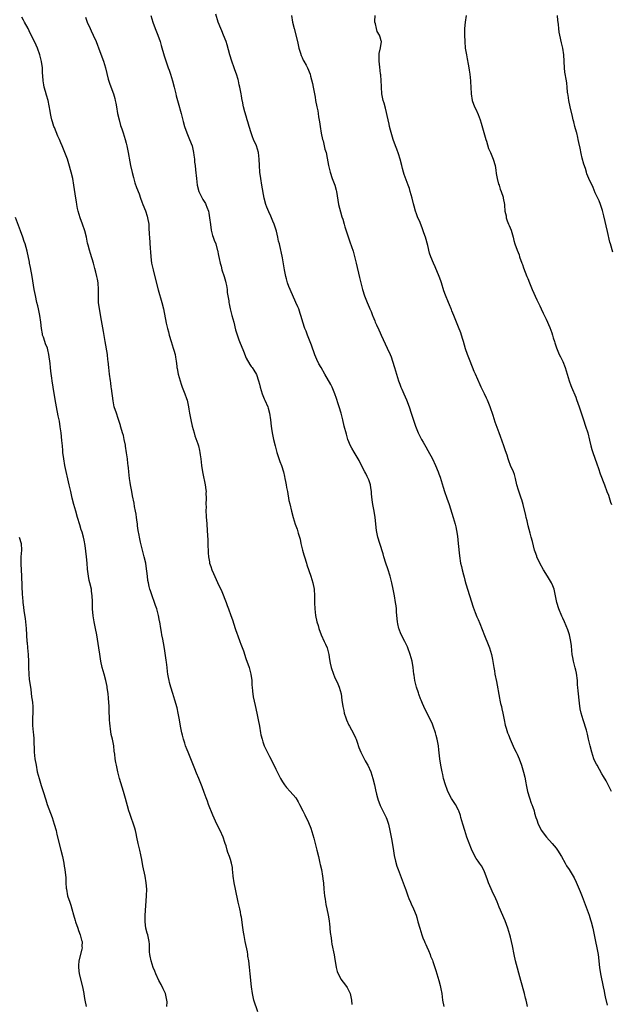
# Model space of a CAD drawing. Units: inches. Extents: x 2631000 to 2634000, y 1464000 to 1467000.
# Drawn here: x 2631418 to 2631600, y 1466074 to 1466376 of the extents above; entities that cross this region are included whole.
import ezdxf

# ---------------------------------------------------------------- set-up
doc = ezdxf.new("R2010")
doc.units = ezdxf.units.IN
doc.header["$MEASUREMENT"] = 0
doc.layers.add('LD26311464_10ft', color=2, linetype='Continuous')

msp = doc.modelspace()

# ---------------------------------------------------------------- linework, layer by layer
at = {"layer": 'LD26311464_10ft'}
for points, elevation in [([(2631491.4, 1466071.4), (2631490.26, 1466075), (2631490.02, 1466076.02), (2631489.76, 1466077), (2631489.46, 1466079), (2631489.13, 1466083), (2631488.93, 1466085.07), (2631488.68, 1466087), (2631488.42, 1466088.42), (2631488.36, 1466089), (2631488.24, 1466089.76), (2631487.59, 1466093), (2631487.2, 1466094.8), (2631487, 1466095.86), (2631486.79, 1466097.21), (2631486.39, 1466100.39), (2631486.25, 1466101), (2631486.1, 1466102.1), (2631485.87, 1466103), (2631485.75, 1466103.75), (2631485.45, 1466105), (2631484.55, 1466109), (2631484.14, 1466111), (2631483.87, 1466113), (2631483.74, 1466114.26), (2631483.69, 1466115), (2631483.63, 1466115.63), (2631483.36, 1466117), (2631483, 1466118.15), (2631482.71, 1466119), (2631482.25, 1466120.25), (2631482.01, 1466121), (2631481.67, 1466122.33), (2631481.46, 1466123), (2631481.34, 1466123.34), (2631480.82, 1466125), (2631479.92, 1466127), (2631478.86, 1466129), (2631477.66, 1466131.67), (2631476.32, 1466135), (2631475.98, 1466135.98), (2631475.57, 1466137), (2631475, 1466138.69), (2631474.4, 1466140.4), (2631473.31, 1466143), (2631472.59, 1466144.59), (2631472.06, 1466145.94), (2631471.45, 1466147.45), (2631470.1, 1466151), (2631469.77, 1466151.77), (2631469.29, 1466153), (2631469, 1466153.81), (2631468.6, 1466155), (2631468.28, 1466156.28), (2631468.11, 1466157), (2631467.74, 1466159), (2631467.39, 1466161), (2631467.01, 1466163.01), (2631466.64, 1466164.64), (2631465.94, 1466167), (2631465.32, 1466169), (2631464.73, 1466171), (2631464.38, 1466172.38), (2631464.21, 1466173), (2631464.01, 1466173.99), (2631463.84, 1466175), (2631463.76, 1466175.76), (2631463.58, 1466177), (2631463.38, 1466178.62), (2631463.31, 1466179.31), (2631462.83, 1466182.83), (2631462.54, 1466184.54), (2631462.28, 1466185.72), (2631462.02, 1466187), (2631461.88, 1466187.88), (2631461.64, 1466189), (2631461.32, 1466191), (2631461.26, 1466191.26), (2631460.96, 1466193), (2631460.43, 1466195), (2631460.03, 1466196.03), (2631459.73, 1466197), (2631458.99, 1466199), (2631458.48, 1466200.48), (2631458.32, 1466201), (2631458.14, 1466201.86), (2631457.87, 1466203), (2631457.73, 1466203.73), (2631457.57, 1466205), (2631457.4, 1466206.6), (2631457.28, 1466207.28), (2631457.02, 1466209), (2631456.58, 1466211), (2631455.76, 1466214.24), (2631455.58, 1466215), (2631455.48, 1466215.49), (2631455.11, 1466217), (2631455, 1466217.57), (2631454.74, 1466219), (2631454.52, 1466220.52), (2631454.48, 1466221), (2631454.3, 1466222.3), (2631454.22, 1466223), (2631454.06, 1466224.06), (2631453.89, 1466225), (2631453.62, 1466226.38), (2631453.44, 1466227.44), (2631453, 1466229.68), (2631452.76, 1466231), (2631452.51, 1466232.51), (2631452.4, 1466233), (2631452.26, 1466233.74), (2631452.08, 1466235), (2631451.87, 1466237), (2631451.77, 1466238.23), (2631451.67, 1466239), (2631451.58, 1466239.58), (2631451.4, 1466241), (2631451.13, 1466242.87), (2631450.87, 1466244.87), (2631450.79, 1466245.21), (2631450.46, 1466247), (2631450.17, 1466248.17), (2631449.92, 1466249), (2631449.73, 1466249.73), (2631449.34, 1466251), (2631449.27, 1466251.27), (2631448.81, 1466252.81), (2631448.57, 1466253.43), (2631448.03, 1466255), (2631447.39, 1466257), (2631447, 1466258.84), (2631446.56, 1466262.56), (2631446.48, 1466263), (2631446.31, 1466264.31), (2631446.18, 1466265), (2631445.89, 1466267), (2631445.68, 1466269), (2631445.51, 1466271), (2631445.44, 1466271.44), (2631445.27, 1466273), (2631444.64, 1466277), (2631444.08, 1466280.08), (2631443.42, 1466283.42), (2631442.82, 1466287), (2631442.57, 1466289), (2631442.55, 1466289.45), (2631442.53, 1466291), (2631442.57, 1466292.57), (2631442.57, 1466293), (2631442.41, 1466295), (2631442.19, 1466296.19), (2631442.02, 1466297), (2631441.7, 1466298.3), (2631441.46, 1466299.46), (2631441, 1466301.09), (2631440.06, 1466304.06), (2631439.79, 1466305), (2631439.4, 1466306.6), (2631439.22, 1466307.22), (2631438.85, 1466309), (2631438.36, 1466311), (2631437.67, 1466313), (2631436.91, 1466315), (2631436.33, 1466317), (2631436.15, 1466317.85), (2631435.93, 1466319), (2631435.82, 1466319.82), (2631435.62, 1466321), (2631435.01, 1466325), (2631434.66, 1466327), (2631434.2, 1466329), (2631433.48, 1466331.48), (2631432.99, 1466332.99), (2631432.24, 1466335), (2631431.42, 1466337), (2631431, 1466337.93), (2631430.56, 1466339), (2631430.05, 1466340.05), (2631429, 1466342.66), (2631428.87, 1466343), (2631428.44, 1466344.44), (2631428.25, 1466345), (2631428.01, 1466345.99), (2631427.8, 1466347), (2631427.7, 1466347.7), (2631427.05, 1466351), (2631426.6, 1466352.6), (2631426.32, 1466353.68), (2631425.92, 1466355), (2631425.76, 1466355.76), (2631425.58, 1466357), (2631425.5, 1466358.51), (2631425.41, 1466359.41), (2631425.32, 1466361), (2631425.08, 1466362.92), (2631424.59, 1466365), (2631423.83, 1466367), (2631423, 1466368.8), (2631421.6, 1466371.6), (2631420.92, 1466373), (2631419.82, 1466375), (2631419.57, 1466375.57), (2631419, 1466376.48)], 10950), ([(2631438.53, 1466376.53), (2631439.11, 1466375), (2631439.96, 1466373), (2631440.29, 1466372.29), (2631440.93, 1466371), (2631441.81, 1466369), (2631443, 1466365.94), (2631444.08, 1466363), (2631444.7, 1466361), (2631445.51, 1466357.51), (2631445.99, 1466355.99), (2631447.1, 1466353), (2631447.57, 1466351.57), (2631447.69, 1466351), (2631447.83, 1466350.17), (2631448.08, 1466349), (2631448.41, 1466347), (2631448.84, 1466345), (2631449.33, 1466343.33), (2631449.69, 1466342.31), (2631450.12, 1466341), (2631450.71, 1466339), (2631451, 1466337.88), (2631451.21, 1466337), (2631451.63, 1466335), (2631452.15, 1466332.15), (2631452.4, 1466331), (2631452.89, 1466328.89), (2631453.29, 1466327.29), (2631453.74, 1466325.74), (2631454.25, 1466324.25), (2631455, 1466322.29), (2631455.45, 1466321), (2631455.86, 1466319.86), (2631456.2, 1466319), (2631457, 1466317.1), (2631457.49, 1466315.49), (2631457.62, 1466315), (2631457.94, 1466313), (2631457.98, 1466311.98), (2631458.12, 1466309.88), (2631458.16, 1466309), (2631458.44, 1466305.56), (2631458.49, 1466304.49), (2631458.6, 1466303), (2631458.83, 1466301), (2631459, 1466300.19), (2631459.28, 1466299), (2631460.07, 1466296.07), (2631460.86, 1466292.86), (2631461.97, 1466289), (2631462.44, 1466287), (2631463.33, 1466282.68), (2631463.71, 1466281), (2631463.98, 1466279.98), (2631464.22, 1466279), (2631464.82, 1466277), (2631465.49, 1466275), (2631465.66, 1466274.34), (2631466.04, 1466273), (2631466.2, 1466272.2), (2631466.37, 1466271), (2631466.55, 1466269.45), (2631466.63, 1466269), (2631466.71, 1466268.71), (2631467.04, 1466267), (2631467.61, 1466265), (2631467.94, 1466263.94), (2631468.27, 1466263), (2631469.02, 1466261), (2631469.5, 1466259.5), (2631469.72, 1466259), (2631469.96, 1466258.04), (2631470.16, 1466257), (2631470.25, 1466256.25), (2631470.46, 1466255), (2631470.85, 1466253), (2631471.33, 1466251), (2631471.86, 1466249), (2631472.14, 1466248.13), (2631473, 1466245.66), (2631473.21, 1466245), (2631473.56, 1466243.56), (2631473.67, 1466243), (2631473.76, 1466242.24), (2631473.95, 1466241), (2631474.18, 1466239), (2631474.49, 1466237), (2631474.56, 1466236.56), (2631475.3, 1466233), (2631475.51, 1466231.51), (2631475.54, 1466231), (2631475.53, 1466230.47), (2631475.57, 1466229), (2631475.52, 1466227), (2631475.55, 1466226.45), (2631475.53, 1466225), (2631475.57, 1466223.57), (2631475.63, 1466223), (2631475.69, 1466222.31), (2631475.74, 1466221), (2631475.84, 1466219), (2631476.05, 1466216.05), (2631476.1, 1466215), (2631476.18, 1466212.18), (2631476.26, 1466211), (2631476.57, 1466209.43), (2631476.64, 1466209), (2631477, 1466207.98), (2631477.37, 1466207), (2631477.88, 1466205.88), (2631479.1, 1466203.1), (2631480.37, 1466200.37), (2631481.67, 1466197), (2631482.06, 1466196.06), (2631482.42, 1466195), (2631483.15, 1466193), (2631483.62, 1466191.62), (2631484.48, 1466189), (2631484.63, 1466188.63), (2631485, 1466187.57), (2631485.27, 1466186.73), (2631485.9, 1466185), (2631486.21, 1466184.21), (2631487, 1466182.08), (2631487.79, 1466179.79), (2631488.81, 1466177), (2631489.34, 1466175), (2631489.58, 1466173), (2631489.61, 1466171.61), (2631489.68, 1466171), (2631489.75, 1466169.75), (2631490.01, 1466168.01), (2631490.64, 1466165.36), (2631491.18, 1466163), (2631491.57, 1466161), (2631491.91, 1466159), (2631492.27, 1466157), (2631492.4, 1466156.4), (2631492.74, 1466155), (2631493, 1466154.18), (2631493.43, 1466153), (2631493.91, 1466151.91), (2631494.57, 1466150.57), (2631495, 1466149.73), (2631495.97, 1466147.97), (2631497, 1466145.8), (2631497.36, 1466145), (2631498.35, 1466143), (2631499, 1466141.93), (2631499.64, 1466141), (2631500.24, 1466140.24), (2631501.36, 1466139), (2631503.05, 1466137), (2631503.78, 1466135.78), (2631504.23, 1466135), (2631505.2, 1466133), (2631505.83, 1466131.83), (2631507, 1466129.47), (2631507.68, 1466127.68), (2631508.61, 1466124.61), (2631509.04, 1466123.04), (2631509.58, 1466121), (2631510.06, 1466119), (2631510.5, 1466117), (2631510.57, 1466116.57), (2631510.94, 1466115), (2631511.3, 1466113), (2631511.46, 1466111.46), (2631511.54, 1466111), (2631511.71, 1466109), (2631511.92, 1466107), (2631512.1, 1466105.9), (2631512.3, 1466104.3), (2631512.6, 1466103), (2631513.02, 1466101), (2631513.28, 1466099.28), (2631513.34, 1466099), (2631513.4, 1466098.6), (2631513.56, 1466097), (2631513.67, 1466095.67), (2631513.89, 1466094.11), (2631514.03, 1466093), (2631514.17, 1466092.17), (2631514.89, 1466088.89), (2631515, 1466088.19), (2631515.45, 1466085), (2631515.76, 1466083.76), (2631516.04, 1466083), (2631517, 1466081.25), (2631517.17, 1466081), (2631518.01, 1466080.01), (2631518.85, 1466078.85), (2631519.73, 1466077), (2631520.01, 1466076.01), (2631520.16, 1466075), (2631520.32, 1466073.68)], 10940), ([(2631458.6, 1466377), (2631459.24, 1466375), (2631459.95, 1466373), (2631460.72, 1466371), (2631461.44, 1466369), (2631461.8, 1466367.8), (2631462.68, 1466364.68), (2631463.16, 1466363.16), (2631463.95, 1466361), (2631464.21, 1466360.21), (2631464.68, 1466359), (2631465.28, 1466357), (2631465.77, 1466355), (2631466.23, 1466353), (2631466.4, 1466352.4), (2631466.76, 1466351), (2631467, 1466350.24), (2631467.91, 1466347), (2631468.52, 1466344.52), (2631468.92, 1466343), (2631469.61, 1466341), (2631470.04, 1466340.04), (2631470.48, 1466339), (2631471.24, 1466337), (2631471.7, 1466335), (2631471.82, 1466334.18), (2631471.96, 1466333), (2631472.03, 1466332.03), (2631472.19, 1466331), (2631472.35, 1466329.65), (2631472.58, 1466327), (2631472.83, 1466325), (2631473.35, 1466323), (2631474.34, 1466321), (2631474.6, 1466320.6), (2631475.36, 1466319.36), (2631475.53, 1466319), (2631475.78, 1466318.22), (2631476.29, 1466317), (2631476.43, 1466316.43), (2631476.65, 1466315), (2631476.87, 1466312.87), (2631477.14, 1466311.14), (2631477.56, 1466309.56), (2631477.77, 1466309), (2631478.08, 1466308.08), (2631478.5, 1466307), (2631479, 1466305.25), (2631479.07, 1466305), (2631479.41, 1466303.41), (2631479.57, 1466302.43), (2631479.88, 1466301), (2631480.14, 1466300.14), (2631480.44, 1466299), (2631481.09, 1466297), (2631481.52, 1466295.52), (2631481.64, 1466295), (2631481.78, 1466294.22), (2631481.98, 1466293), (2631482.06, 1466292.06), (2631482.49, 1466289.51), (2631482.54, 1466289), (2631482.62, 1466288.62), (2631482.97, 1466287), (2631483.5, 1466285), (2631484.05, 1466283), (2631484.63, 1466280.63), (2631485.05, 1466279.05), (2631485.57, 1466277.57), (2631485.79, 1466277), (2631487, 1466274.03), (2631487.9, 1466271.9), (2631489, 1466269.94), (2631489.37, 1466269.37), (2631489.7, 1466269), (2631490.22, 1466268.22), (2631491, 1466266.94), (2631491.63, 1466265), (2631491.96, 1466263.96), (2631492.16, 1466263), (2631492.8, 1466261), (2631493.41, 1466259.41), (2631493.61, 1466259), (2631494.47, 1466257), (2631494.61, 1466256.61), (2631495.03, 1466255), (2631495.31, 1466253), (2631495.53, 1466251), (2631495.64, 1466250.36), (2631495.83, 1466249), (2631496.01, 1466248.01), (2631496.23, 1466247), (2631496.72, 1466245), (2631497.29, 1466243), (2631498.23, 1466240.23), (2631498.66, 1466239), (2631499.29, 1466237), (2631499.61, 1466235.61), (2631499.77, 1466235), (2631499.97, 1466234.03), (2631500.15, 1466233), (2631500.26, 1466232.26), (2631500.51, 1466231), (2631501, 1466228.27), (2631501.21, 1466227.21), (2631501.72, 1466225), (2631502.29, 1466223), (2631502.94, 1466221), (2631503.47, 1466219.47), (2631503.8, 1466218.2), (2631504.38, 1466216.38), (2631504.68, 1466215), (2631505.16, 1466213), (2631505.59, 1466211.59), (2631505.74, 1466211), (2631506.38, 1466209), (2631506.52, 1466208.52), (2631507.74, 1466205), (2631508.01, 1466204.01), (2631508.32, 1466203), (2631508.7, 1466201), (2631508.83, 1466199), (2631508.85, 1466196.85), (2631508.91, 1466195), (2631509.16, 1466193), (2631509.59, 1466191), (2631509.91, 1466189.91), (2631510.14, 1466189), (2631510.91, 1466187), (2631511.84, 1466185), (2631512.18, 1466184.18), (2631512.73, 1466183), (2631513.25, 1466181), (2631513.42, 1466179.42), (2631513.68, 1466178.32), (2631513.96, 1466177), (2631514.64, 1466175), (2631515, 1466174.1), (2631515.97, 1466171.97), (2631516.37, 1466171), (2631516.97, 1466168.97), (2631517.21, 1466167), (2631517.47, 1466165), (2631517.78, 1466163.78), (2631517.96, 1466163), (2631518.45, 1466161.55), (2631518.65, 1466161), (2631519.36, 1466159.36), (2631519.54, 1466159), (2631520.78, 1466156.78), (2631521.43, 1466155.43), (2631521.6, 1466155), (2631521.9, 1466154.1), (2631522.48, 1466152.48), (2631523.05, 1466151), (2631524.38, 1466148.38), (2631525, 1466147.36), (2631525.2, 1466147), (2631526.09, 1466145), (2631526.74, 1466143), (2631527.21, 1466141), (2631527.52, 1466139.52), (2631527.88, 1466138.12), (2631528.14, 1466137), (2631528.35, 1466136.35), (2631528.84, 1466135), (2631529, 1466134.66), (2631530.18, 1466132.18), (2631530.81, 1466131), (2631531, 1466130.5), (2631531.5, 1466129), (2631531.99, 1466127), (2631532.5, 1466124.5), (2631533, 1466121.49), (2631533.31, 1466119.31), (2631533.65, 1466117.65), (2631534.11, 1466116.11), (2631534.52, 1466115), (2631535.77, 1466111.77), (2631536.67, 1466109.33), (2631536.85, 1466108.85), (2631537.48, 1466107), (2631537.81, 1466106.19), (2631538.26, 1466105), (2631538.48, 1466104.48), (2631539.2, 1466103), (2631540.03, 1466101), (2631540.27, 1466100.27), (2631540.58, 1466099), (2631541.1, 1466097), (2631541.75, 1466095), (2631542.09, 1466094.09), (2631542.56, 1466093), (2631542.68, 1466092.68), (2631543, 1466092), (2631543.29, 1466091.29), (2631543.8, 1466090.2), (2631544.29, 1466089), (2631544.46, 1466088.46), (2631545, 1466087.24), (2631545.16, 1466086.84), (2631545.77, 1466085), (2631546.03, 1466084.03), (2631546.4, 1466083), (2631547, 1466081), (2631547.42, 1466079.42), (2631547.57, 1466078.43), (2631547.86, 1466077), (2631548.03, 1466076.03), (2631548.15, 1466075), (2631548.47, 1466073)], 10930), ([(2631574.17, 1466073), (2631573.96, 1466074.04), (2631573.75, 1466075), (2631573.58, 1466075.58), (2631573.23, 1466077), (2631572.13, 1466081), (2631570.54, 1466087), (2631570.08, 1466089), (2631569.59, 1466091.59), (2631569.3, 1466093), (2631569, 1466094.25), (2631568.8, 1466095), (2631568.16, 1466097), (2631567.31, 1466099.31), (2631565.52, 1466103.52), (2631564.88, 1466105.12), (2631564.04, 1466107), (2631563.67, 1466107.67), (2631563, 1466109.14), (2631562.19, 1466111), (2631561.89, 1466111.89), (2631561.47, 1466113), (2631561, 1466114.36), (2631560.73, 1466115), (2631560.12, 1466116.12), (2631559.49, 1466117), (2631559, 1466117.62), (2631558.46, 1466118.46), (2631557.72, 1466119.72), (2631557, 1466121.3), (2631555.62, 1466125), (2631554.92, 1466127), (2631554.3, 1466129), (2631553.77, 1466131), (2631553.6, 1466131.6), (2631553.13, 1466133), (2631553, 1466133.27), (2631552.06, 1466135), (2631550.87, 1466136.87), (2631549.79, 1466139), (2631549.56, 1466139.56), (2631549.02, 1466141.02), (2631548.46, 1466143), (2631548.17, 1466144.17), (2631547.97, 1466145), (2631547.56, 1466147), (2631547.26, 1466149), (2631547, 1466151.79), (2631546.87, 1466153), (2631546.48, 1466155), (2631546.13, 1466156.13), (2631545.91, 1466157), (2631545.24, 1466159), (2631545, 1466159.59), (2631544.39, 1466161), (2631542.55, 1466164.55), (2631542.34, 1466165), (2631541.93, 1466165.93), (2631541.55, 1466167), (2631541.39, 1466167.39), (2631540.87, 1466168.87), (2631540.77, 1466169.23), (2631540.17, 1466171), (2631539.64, 1466173), (2631539.36, 1466174.64), (2631539.31, 1466175), (2631539.09, 1466177), (2631538.76, 1466179), (2631538.22, 1466181), (2631537.51, 1466183), (2631537.36, 1466183.36), (2631537, 1466184.17), (2631536.59, 1466185), (2631535.35, 1466187.35), (2631534.76, 1466188.76), (2631534.69, 1466189), (2631534.37, 1466190.37), (2631534.28, 1466191), (2631534.02, 1466193.98), (2631533.96, 1466195), (2631533.88, 1466195.88), (2631533.73, 1466197), (2631533.41, 1466199), (2631533.01, 1466201), (2631532.58, 1466203), (2631532.07, 1466205), (2631531.32, 1466207.32), (2631530.73, 1466209), (2631530.1, 1466211), (2631529.86, 1466211.86), (2631528.83, 1466215), (2631528.28, 1466217), (2631527.9, 1466219), (2631527.42, 1466223), (2631527.09, 1466225), (2631526.71, 1466227), (2631526.49, 1466228.49), (2631526.32, 1466230.32), (2631526.29, 1466231), (2631526.14, 1466232.14), (2631526.01, 1466233), (2631525.46, 1466234.54), (2631525.33, 1466235), (2631525.24, 1466235.24), (2631525, 1466235.65), (2631524.54, 1466236.54), (2631524.27, 1466237), (2631523.24, 1466239), (2631522.49, 1466240.49), (2631521, 1466243.11), (2631520.26, 1466244.26), (2631519.88, 1466245), (2631519.1, 1466247), (2631518.6, 1466248.6), (2631517.97, 1466251), (2631517.53, 1466253), (2631517.04, 1466255), (2631516.38, 1466257), (2631516.1, 1466257.9), (2631515.53, 1466259.53), (2631515.09, 1466261), (2631514.24, 1466263), (2631513.81, 1466263.81), (2631511.95, 1466267), (2631510.83, 1466269), (2631510.2, 1466270.2), (2631509.54, 1466271.54), (2631508.95, 1466272.95), (2631507.92, 1466275.92), (2631506.67, 1466279), (2631506.24, 1466280.24), (2631505.9, 1466281), (2631505.23, 1466283), (2631504.73, 1466284.73), (2631504.43, 1466285.57), (2631503.97, 1466287), (2631503.7, 1466287.7), (2631503.13, 1466289), (2631501.35, 1466293), (2631501, 1466293.86), (2631500.59, 1466295), (2631500.25, 1466296.25), (2631500.06, 1466297), (2631499.67, 1466299), (2631499, 1466302.67), (2631498.62, 1466304.62), (2631498.51, 1466305), (2631498.07, 1466307), (2631497.83, 1466307.83), (2631497.62, 1466309), (2631497.18, 1466310.82), (2631496.48, 1466313), (2631496.08, 1466313.92), (2631495.45, 1466315.45), (2631494.77, 1466316.77), (2631494.19, 1466318.19), (2631493.9, 1466319), (2631493.41, 1466321), (2631492.66, 1466325), (2631492.33, 1466327), (2631492.08, 1466329), (2631491.94, 1466331), (2631491.88, 1466333), (2631491.63, 1466335), (2631491.03, 1466337), (2631490.11, 1466339), (2631489.8, 1466339.8), (2631489.4, 1466341), (2631488.81, 1466343), (2631488.37, 1466344.37), (2631488.2, 1466345), (2631487.86, 1466346.14), (2631487.43, 1466347.43), (2631487.03, 1466349), (2631486.71, 1466350.71), (2631486.64, 1466351), (2631486.43, 1466352.43), (2631486.31, 1466353), (2631485.95, 1466355), (2631485.74, 1466355.74), (2631485.51, 1466357), (2631485.37, 1466357.37), (2631484.93, 1466359), (2631484.4, 1466360.4), (2631484.21, 1466361), (2631483.46, 1466363), (2631482.81, 1466365), (2631482, 1466368), (2631481.69, 1466369), (2631480.94, 1466371), (2631480.34, 1466372.34), (2631480.07, 1466373), (2631479.31, 1466375), (2631478.6, 1466377.4)], 10920), ([(2631501.79, 1466377), (2631502.11, 1466375), (2631502.56, 1466373), (2631503.57, 1466369), (2631504.06, 1466367), (2631504.52, 1466365.48), (2631504.73, 1466364.73), (2631505, 1466364.13), (2631505.33, 1466363.33), (2631505.54, 1466363), (2631506.24, 1466361.76), (2631506.64, 1466361), (2631507.47, 1466359), (2631507.59, 1466358.41), (2631508.2, 1466356.2), (2631508.41, 1466355), (2631509, 1466351.96), (2631509.17, 1466351), (2631509.55, 1466349), (2631509.8, 1466347.8), (2631509.93, 1466347), (2631510.09, 1466345.91), (2631510.38, 1466344.38), (2631510.56, 1466343), (2631510.9, 1466340.9), (2631511.31, 1466339), (2631511.44, 1466338.56), (2631511.83, 1466337), (2631512.03, 1466336.03), (2631512.36, 1466335), (2631512.75, 1466333.25), (2631513.17, 1466331), (2631513.62, 1466329), (2631514.26, 1466327), (2631515.02, 1466325), (2631515.45, 1466323.45), (2631515.56, 1466323), (2631516.23, 1466319), (2631516.78, 1466316.78), (2631517.24, 1466315.24), (2631517.48, 1466314.52), (2631517.93, 1466313), (2631518.15, 1466312.15), (2631518.53, 1466311), (2631518.63, 1466310.63), (2631519.63, 1466307.63), (2631520.68, 1466304.68), (2631521.14, 1466303.14), (2631521.65, 1466301), (2631522.64, 1466296.64), (2631523.03, 1466295.03), (2631523.55, 1466293), (2631524.21, 1466291), (2631525, 1466288.96), (2631525.6, 1466287.6), (2631525.83, 1466287), (2631526.18, 1466286.18), (2631526.61, 1466285), (2631526.74, 1466284.74), (2631527, 1466284.08), (2631527.36, 1466283.36), (2631527.48, 1466283), (2631527.85, 1466282.15), (2631528.6, 1466280.6), (2631529, 1466279.67), (2631529.3, 1466279), (2631531.16, 1466275), (2631532.06, 1466273), (2631532.33, 1466272.33), (2631532.81, 1466271), (2631533.41, 1466269), (2631534, 1466267), (2631534.63, 1466265), (2631535, 1466263.96), (2631535.36, 1466263), (2631535.62, 1466262.38), (2631536.22, 1466261), (2631537.08, 1466259.08), (2631537.89, 1466257), (2631538.53, 1466255), (2631539, 1466253.45), (2631539.62, 1466251.62), (2631539.83, 1466251), (2631540.62, 1466249), (2631541.62, 1466247), (2631542.12, 1466246.12), (2631543, 1466244.67), (2631543.6, 1466243.6), (2631545, 1466241.07), (2631545.99, 1466239), (2631546.81, 1466237), (2631547, 1466236.45), (2631547.36, 1466235.36), (2631548.29, 1466232.29), (2631548.72, 1466231), (2631549.43, 1466229), (2631550.1, 1466227), (2631551.38, 1466223), (2631551.97, 1466221), (2631552.15, 1466220.15), (2631552.43, 1466219), (2631552.68, 1466217.32), (2631552.94, 1466215), (2631553.29, 1466211.29), (2631553.67, 1466209), (2631553.97, 1466207.97), (2631554.17, 1466207), (2631554.55, 1466205.45), (2631554.77, 1466204.77), (2631555, 1466203.82), (2631555.3, 1466202.7), (2631557.49, 1466195.49), (2631558.13, 1466193.87), (2631558.59, 1466192.59), (2631559, 1466191.7), (2631559.51, 1466190.49), (2631561, 1466186.87), (2631562.07, 1466184.07), (2631562.51, 1466183), (2631563.12, 1466181), (2631563.43, 1466179.43), (2631563.82, 1466177), (2631564.03, 1466176.03), (2631564.19, 1466175), (2631564.68, 1466172.68), (2631565.56, 1466167.56), (2631565.72, 1466167), (2631565.92, 1466165.92), (2631566.19, 1466165), (2631566.33, 1466164.33), (2631566.65, 1466163), (2631567.02, 1466161), (2631567.36, 1466159.36), (2631567.41, 1466159), (2631567.59, 1466158.41), (2631568.05, 1466157), (2631568.33, 1466156.33), (2631568.85, 1466155), (2631570.13, 1466152.13), (2631570.73, 1466151), (2631571, 1466150.44), (2631571.6, 1466149), (2631572.33, 1466147), (2631572.95, 1466144.95), (2631573.32, 1466143.32), (2631573.66, 1466141.66), (2631573.77, 1466141), (2631574, 1466140), (2631574.2, 1466139), (2631574.78, 1466137), (2631575.36, 1466135.36), (2631575.51, 1466135), (2631575.8, 1466134.2), (2631576.2, 1466133), (2631576.36, 1466132.36), (2631576.75, 1466131), (2631577, 1466130.23), (2631577.46, 1466129), (2631578.53, 1466127), (2631579, 1466126.3), (2631580.03, 1466125), (2631581.8, 1466123), (2631583, 1466121.56), (2631583.39, 1466121), (2631584.64, 1466119), (2631585.78, 1466117), (2631586.2, 1466116.2), (2631586.99, 1466115), (2631588.25, 1466113), (2631588.53, 1466112.53), (2631589.17, 1466111.17), (2631589.77, 1466109.77), (2631590.34, 1466108.34), (2631591, 1466106.78), (2631593.11, 1466101), (2631593.56, 1466099.56), (2631593.72, 1466099), (2631594.21, 1466097), (2631595.09, 1466093), (2631595.51, 1466091), (2631595.85, 1466089), (2631596.29, 1466085), (2631596.61, 1466083), (2631597.44, 1466079), (2631597.69, 1466077.69), (2631597.85, 1466077), (2631598.03, 1466076.03), (2631598.59, 1466073.41)], 10910), ([(2631599.99, 1466139), (2631598.97, 1466140.97), (2631598.28, 1466142.28), (2631597.54, 1466143.54), (2631597, 1466144.41), (2631595.55, 1466147), (2631595.36, 1466147.36), (2631595, 1466148.09), (2631594.59, 1466149), (2631593.91, 1466151), (2631593.39, 1466153), (2631592.94, 1466155), (2631592.59, 1466156.59), (2631592.24, 1466157.76), (2631591.92, 1466159), (2631591.69, 1466159.69), (2631591.23, 1466161), (2631590.61, 1466163), (2631590.34, 1466164.34), (2631590.11, 1466166.11), (2631590.06, 1466167), (2631589.92, 1466167.92), (2631589.85, 1466169), (2631589.72, 1466169.72), (2631589.65, 1466171), (2631589.57, 1466171.57), (2631589.5, 1466173), (2631589.24, 1466175.24), (2631589, 1466176.2), (2631588.86, 1466176.86), (2631588.72, 1466177.28), (2631588.27, 1466179), (2631588.1, 1466180.1), (2631587.88, 1466181), (2631587.74, 1466182.26), (2631587.65, 1466183.65), (2631587.47, 1466185), (2631587.04, 1466187.04), (2631586.56, 1466188.56), (2631585.56, 1466191), (2631585, 1466192.16), (2631584.74, 1466192.74), (2631583.82, 1466195), (2631583.2, 1466197), (2631582.5, 1466200.5), (2631582.37, 1466201), (2631581.94, 1466202.06), (2631581.59, 1466203), (2631580.37, 1466205), (2631579.11, 1466207), (2631578.01, 1466209), (2631577.05, 1466211), (2631577, 1466211.14), (2631576.51, 1466212.51), (2631576.36, 1466213), (2631575.67, 1466215.67), (2631575.35, 1466217), (2631575, 1466218.22), (2631574.44, 1466220.44), (2631574.24, 1466221), (2631574.04, 1466222.04), (2631573.75, 1466223), (2631573.64, 1466223.64), (2631572.84, 1466227), (2631572.45, 1466228.45), (2631572.27, 1466229), (2631571.41, 1466231.41), (2631570.9, 1466233), (2631570.48, 1466235), (2631570.19, 1466236.19), (2631569.92, 1466237), (2631569.01, 1466239.01), (2631568.44, 1466240.44), (2631568.24, 1466241), (2631567.9, 1466242.1), (2631567.44, 1466243.44), (2631566.94, 1466245), (2631565.89, 1466247.89), (2631565.47, 1466249), (2631564.3, 1466252.3), (2631563.66, 1466254.34), (2631562.77, 1466257), (2631561.95, 1466259), (2631561.63, 1466259.63), (2631560.99, 1466261), (2631559.98, 1466263), (2631559.68, 1466263.68), (2631558.25, 1466267), (2631557.86, 1466267.86), (2631556.57, 1466271), (2631555.82, 1466273), (2631555.21, 1466274.79), (2631554.57, 1466277), (2631554.36, 1466277.64), (2631553.95, 1466279), (2631553.71, 1466279.71), (2631553, 1466281.37), (2631552.37, 1466283), (2631552.01, 1466284.01), (2631551.56, 1466285), (2631551, 1466286.38), (2631550.84, 1466286.84), (2631550.77, 1466287), (2631550.29, 1466288.29), (2631549.96, 1466289), (2631549, 1466291.27), (2631548.55, 1466292.55), (2631547.8, 1466295), (2631547.6, 1466295.6), (2631547.08, 1466297), (2631545.89, 1466299.89), (2631545.3, 1466301), (2631544.52, 1466303), (2631544.16, 1466304.16), (2631543.57, 1466306.43), (2631542.84, 1466309), (2631542.39, 1466310.39), (2631541.87, 1466311.87), (2631541, 1466314), (2631540.57, 1466315), (2631540.14, 1466316.14), (2631539.85, 1466317), (2631539.44, 1466318.56), (2631539.24, 1466319.24), (2631538.8, 1466321), (2631538.22, 1466323), (2631537.93, 1466323.93), (2631537.55, 1466325), (2631536.3, 1466328.3), (2631536.12, 1466329), (2631535.86, 1466330.14), (2631535.62, 1466331), (2631535.11, 1466333), (2631534.6, 1466334.6), (2631534.05, 1466336.05), (2631533.66, 1466337), (2631532.95, 1466339), (2631532.15, 1466341.85), (2631531.87, 1466343), (2631531.72, 1466343.72), (2631531.38, 1466345), (2631530.59, 1466348.59), (2631530.16, 1466350.16), (2631529.87, 1466351), (2631529.47, 1466353), (2631529.38, 1466355), (2631529.38, 1466355.38), (2631529.32, 1466357), (2631529.13, 1466358.87), (2631529.12, 1466359.12), (2631528.83, 1466361.18), (2631528.65, 1466363), (2631528.72, 1466364.72), (2631528.67, 1466365.33), (2631529.07, 1466367.07), (2631529.35, 1466369), (2631529.25, 1466369.25), (2631529, 1466370.33), (2631528.81, 1466371), (2631528.1, 1466372.1), (2631527.83, 1466373), (2631527.52, 1466374.48), (2631527.33, 1466375), (2631527.32, 1466375.32), (2631527.4, 1466377)], 10900), ([(2631555.32, 1466377), (2631555.01, 1466374.99), (2631554.87, 1466373), (2631554.85, 1466371), (2631554.92, 1466369), (2631555.1, 1466367), (2631555.43, 1466365), (2631555.72, 1466363.72), (2631555.95, 1466362.05), (2631556.15, 1466361), (2631556.27, 1466360.27), (2631556.45, 1466359), (2631556.69, 1466357), (2631556.69, 1466356.69), (2631556.82, 1466355), (2631556.91, 1466353), (2631557.24, 1466351), (2631557.96, 1466349), (2631558.3, 1466348.3), (2631559, 1466346.7), (2631559.62, 1466345), (2631559.95, 1466343.95), (2631561.37, 1466339), (2631561.57, 1466338.43), (2631562.24, 1466336.24), (2631562.81, 1466335), (2631563.69, 1466333), (2631564.24, 1466331), (2631564.43, 1466329.57), (2631564.6, 1466328.6), (2631564.9, 1466327), (2631565.32, 1466325.32), (2631565.45, 1466325), (2631565.75, 1466323.75), (2631566.1, 1466323), (2631566.68, 1466321.32), (2631566.76, 1466321), (2631567.12, 1466319), (2631567.11, 1466318.89), (2631567.26, 1466317), (2631567.59, 1466315.59), (2631567.64, 1466315), (2631567.96, 1466314.04), (2631568.39, 1466313), (2631568.6, 1466312.6), (2631569.13, 1466311.13), (2631569.8, 1466309), (2631570.03, 1466308.03), (2631570.34, 1466307), (2631571, 1466305.01), (2631571.58, 1466303.58), (2631571.77, 1466303), (2631572.49, 1466301), (2631572.61, 1466300.61), (2631573, 1466299.58), (2631574, 1466297), (2631574.3, 1466296.3), (2631574.76, 1466295), (2631575.57, 1466293), (2631577, 1466289.81), (2631577.96, 1466287.96), (2631578.42, 1466287), (2631579, 1466285.7), (2631579.88, 1466283.88), (2631581, 1466281.3), (2631581.64, 1466279.64), (2631581.86, 1466279), (2631582.11, 1466278.11), (2631582.5, 1466277), (2631582.6, 1466276.6), (2631583, 1466275.39), (2631583.08, 1466275.08), (2631583.92, 1466273), (2631584.28, 1466272.28), (2631585, 1466270.89), (2631585.71, 1466269), (2631586.34, 1466267), (2631587, 1466265), (2631587.53, 1466263.53), (2631587.72, 1466263), (2631589, 1466259.94), (2631589.26, 1466259.26), (2631590.06, 1466257), (2631591.33, 1466253), (2631592.03, 1466251), (2631592.69, 1466249), (2631593.23, 1466246.77), (2631593.64, 1466245), (2631593.93, 1466243.93), (2631594.23, 1466243), (2631595.44, 1466239.44), (2631595.94, 1466238.06), (2631596.47, 1466236.47), (2631597.82, 1466233), (2631598.58, 1466231), (2631599, 1466229.83), (2631599.7, 1466227.7), (2631599.94, 1466227)], 10890), ([(2631600.4, 1466304.4), (2631599.63, 1466307), (2631599.5, 1466307.5), (2631598.72, 1466310.72), (2631597.57, 1466315.57), (2631597.16, 1466317.16), (2631596.54, 1466319), (2631596.15, 1466320.14), (2631595, 1466322.65), (2631594.3, 1466324.3), (2631593, 1466327.04), (2631592.44, 1466328.44), (2631592.25, 1466329), (2631591.94, 1466330.06), (2631591.46, 1466331.46), (2631591, 1466333.31), (2631590.68, 1466334.68), (2631590.33, 1466336.33), (2631589.93, 1466338.07), (2631589.75, 1466339), (2631589.65, 1466339.65), (2631589.29, 1466341), (2631589.25, 1466341.25), (2631588.76, 1466343), (2631588.42, 1466344.42), (2631588.23, 1466345), (2631587.95, 1466346.05), (2631587.24, 1466349), (2631586.83, 1466351), (2631586.62, 1466352.62), (2631586.55, 1466353), (2631586.49, 1466353.51), (2631586.36, 1466355), (2631586.22, 1466356.22), (2631586.11, 1466357), (2631585.68, 1466359.68), (2631585.54, 1466361), (2631585.29, 1466365), (2631585.05, 1466367), (2631584.67, 1466368.67), (2631584.06, 1466371), (2631583.88, 1466371.88), (2631583.78, 1466373), (2631583.74, 1466374.26), (2631583.64, 1466375), (2631583.54, 1466375.54), (2631583.36, 1466377)], 10880), ([(2631463.55, 1466073), (2631463.58, 1466074.42), (2631463.54, 1466075), (2631463.43, 1466075.43), (2631463.07, 1466077), (2631462.42, 1466078.42), (2631461.77, 1466079.77), (2631461.02, 1466081), (2631460.11, 1466083), (2631459.83, 1466083.83), (2631459.33, 1466085), (2631458.68, 1466087), (2631458.43, 1466088.43), (2631458.29, 1466089), (2631458.22, 1466089.78), (2631458.15, 1466092.15), (2631458.07, 1466093), (2631457.64, 1466095), (2631457.49, 1466095.49), (2631457.11, 1466097), (2631456.87, 1466099), (2631456.89, 1466100.89), (2631457.3, 1466107), (2631457.33, 1466109), (2631457.16, 1466111), (2631456.82, 1466113), (2631456.16, 1466116.16), (2631455.84, 1466118.16), (2631455.66, 1466119), (2631455.52, 1466119.52), (2631455.22, 1466121), (2631454.72, 1466123), (2631454.28, 1466125), (2631454.09, 1466126.09), (2631453.86, 1466127), (2631453.71, 1466127.71), (2631453.28, 1466129), (2631452.56, 1466131), (2631452.2, 1466132.2), (2631451.9, 1466133), (2631451.42, 1466134.58), (2631450.8, 1466136.8), (2631450.17, 1466139), (2631448.97, 1466143), (2631448.61, 1466144.61), (2631448.49, 1466145), (2631448.04, 1466147), (2631447.82, 1466147.82), (2631447.69, 1466149), (2631447.59, 1466150.41), (2631447.39, 1466151.39), (2631447.2, 1466153), (2631446.8, 1466155), (2631446.48, 1466156.48), (2631446.2, 1466158.2), (2631446.09, 1466159), (2631445.98, 1466159.98), (2631445.9, 1466161), (2631445.88, 1466162.12), (2631445.82, 1466163), (2631445.78, 1466163.78), (2631445.79, 1466165), (2631445.65, 1466167.65), (2631445.47, 1466169), (2631445.21, 1466170.79), (2631445.17, 1466171.17), (2631444.83, 1466173), (2631444.31, 1466175), (2631443.98, 1466175.98), (2631443.7, 1466177), (2631443.24, 1466179), (2631442.91, 1466181.09), (2631442.66, 1466183), (2631442.26, 1466185.74), (2631442.04, 1466187), (2631441.64, 1466189), (2631441.22, 1466191), (2631440.9, 1466192.9), (2631440.74, 1466195), (2631440.72, 1466197.28), (2631440.65, 1466199), (2631440.43, 1466200.43), (2631440.36, 1466201), (2631439.86, 1466203), (2631439.73, 1466203.73), (2631439.44, 1466205), (2631439.2, 1466207.2), (2631439.08, 1466209), (2631438.9, 1466211), (2631438.7, 1466212.7), (2631438.43, 1466214.43), (2631438.1, 1466216.1), (2631437.9, 1466217), (2631437.5, 1466218.5), (2631437.36, 1466219), (2631437.27, 1466219.27), (2631436.81, 1466220.81), (2631436.14, 1466223), (2631435.55, 1466225), (2631435.01, 1466227.01), (2631434.49, 1466229), (2631434.01, 1466231), (2631433.55, 1466233), (2631432.24, 1466239), (2631431.86, 1466241), (2631431.61, 1466243), (2631431.55, 1466243.55), (2631431.46, 1466245), (2631431.33, 1466246.67), (2631431.07, 1466249), (2631430.81, 1466250.81), (2631430.53, 1466252.53), (2631430.21, 1466254.21), (2631429.62, 1466257), (2631429.21, 1466259.21), (2631428.61, 1466263), (2631428.3, 1466265), (2631428.21, 1466265.79), (2631427.93, 1466267.93), (2631427.85, 1466269), (2631427.72, 1466270.28), (2631427.33, 1466273), (2631427, 1466274.48), (2631426.85, 1466275), (2631426.32, 1466276.32), (2631426.07, 1466277), (2631425.63, 1466278.37), (2631425.4, 1466279), (2631425.32, 1466279.32), (2631425.02, 1466281), (2631424.81, 1466283), (2631424.53, 1466285), (2631424.13, 1466287), (2631423.93, 1466287.93), (2631423.67, 1466289), (2631423.18, 1466291.18), (2631422.85, 1466293), (2631422.22, 1466297), (2631421.7, 1466299.7), (2631421.4, 1466301), (2631421.36, 1466301.36), (2631420.7, 1466304.7), (2631420.03, 1466307), (2631419.74, 1466307.74), (2631419.34, 1466309), (2631418.61, 1466311), (2631417.06, 1466315.06)], 10960), ([(2631418.23, 1466217), (2631418.86, 1466215), (2631418.96, 1466213), (2631418.75, 1466211), (2631418.67, 1466209.33), (2631418.68, 1466209), (2631418.73, 1466208.73), (2631418.81, 1466207), (2631418.94, 1466205), (2631419.17, 1466199.17), (2631419.21, 1466198.79), (2631419.34, 1466197), (2631419.51, 1466195.51), (2631419.65, 1466194.35), (2631420.03, 1466192.03), (2631420.16, 1466191), (2631420.36, 1466189), (2631420.59, 1466185), (2631420.64, 1466184.64), (2631420.79, 1466183), (2631421, 1466181), (2631421.11, 1466178.89), (2631421.09, 1466177), (2631421.15, 1466175), (2631421.32, 1466173.32), (2631421.55, 1466171.55), (2631421.75, 1466170.25), (2631422.03, 1466168.03), (2631422.21, 1466167), (2631422.27, 1466166.27), (2631422.4, 1466165), (2631422.39, 1466163), (2631422.34, 1466161.66), (2631422.29, 1466161), (2631422.32, 1466159), (2631422.4, 1466158.4), (2631422.5, 1466157), (2631422.56, 1466156.56), (2631422.67, 1466155), (2631422.83, 1466151), (2631423.04, 1466149), (2631423.37, 1466147), (2631423.77, 1466145), (2631424.29, 1466143), (2631425, 1466140.77), (2631425.59, 1466139), (2631426.38, 1466136.38), (2631426.83, 1466135), (2631428.31, 1466131), (2631428.98, 1466129), (2631429.53, 1466127), (2631429.81, 1466125.81), (2631431.02, 1466121), (2631431.48, 1466119), (2631431.9, 1466117), (2631432.06, 1466116.06), (2631432.25, 1466115), (2631432.51, 1466112.51), (2631432.56, 1466111), (2631432.67, 1466109.33), (2631432.71, 1466109), (2631433.07, 1466107), (2631433.7, 1466105), (2631434.06, 1466104.06), (2631434.38, 1466103), (2631434.89, 1466101.11), (2631435.41, 1466099.41), (2631435.5, 1466099), (2631436.2, 1466097), (2631436.37, 1466096.37), (2631436.96, 1466095), (2631437.36, 1466093.36), (2631437.5, 1466093), (2631437.47, 1466091.47), (2631437.5, 1466091), (2631437.39, 1466090.61), (2631436.46, 1466087), (2631436.38, 1466085.62), (2631436.36, 1466085), (2631436.66, 1466083), (2631437.64, 1466079), (2631438, 1466077), (2631438.13, 1466076.13), (2631438.33, 1466075), (2631438.74, 1466073)], 10970)]:
    msp.add_lwpolyline(points, dxfattribs=dict(at, elevation=elevation))

doc.saveas('drawing.dxf')
